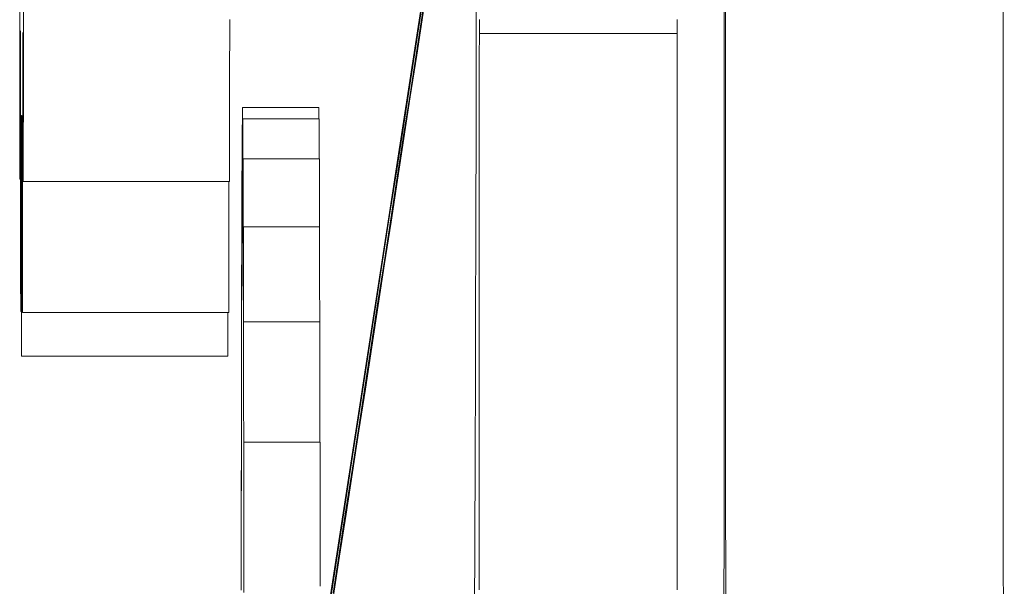
# Model space of a CAD drawing. Units: inches. Extents: x 41 to 460, y 123 to 358.
# Drawn here: x 191 to 191, y 143 to 144 of the extents above; entities that cross this region are included whole.
import ezdxf

# ---------------------------------------------------------------- set-up
doc = ezdxf.new("R2010")
doc.units = ezdxf.units.IN
doc.header["$MEASUREMENT"] = 0
doc.layers.add('Unnamed [1]', color=7, linetype='Continuous', lineweight=0)

msp = doc.modelspace()

# ---------------------------------------------------------------- linework, layer by layer
at = {"layer": 'Unnamed [1]', "color": 1, "linetype": 'Continuous', "lineweight": 0}
for points in [[(191.1414141, 142.7252379), (191.1413511, 142.7910733), (191.1412896, 142.8582577), (191.1412297, 142.9267615), (191.1411715, 142.9965549), (191.1411151, 143.067608), (191.1410604, 143.1398911), (191.1410076, 143.2133699), (191.1409567, 143.287992), (191.1409078, 143.3637007), (191.1408609, 143.440439), (191.140816, 143.5181501), (191.1407732, 143.5967772), (191.1407325, 143.6762635), (191.140694, 143.7565522), (191.1406577, 143.8375863), (191.1406237, 143.9193091), (191.1405919, 144.0016637)], [(191.1400317, 143.9734913), (191.1400421, 143.9414659), (191.1400522, 143.9106309), (191.1400621, 143.8810442), (191.1400717, 143.8527635), (191.1400811, 143.8258464), (191.1400901, 143.8003506), (191.1400987, 143.7763339), (191.140107, 143.7538539), (191.140115, 143.7329684), (191.1401226, 143.713735), (191.1401297, 143.6962114), (191.1401367, 143.6798772), (191.1401442, 143.6629477), (191.1401528, 143.6445846)], [(191.012297, 143.9712541), (191.0122368, 143.9315464), (191.0121764, 143.8932437), (191.0121157, 143.8563415), (191.0120548, 143.8207945), (191.0119936, 143.7865472), (191.011932, 143.7535439), (191.0118701, 143.7217291), (191.0118078, 143.6910471), (191.011745, 143.6614423), (191.0116818, 143.6328592), (191.0116177, 143.6051007), (191.0115522, 143.5780369), (191.0114855, 143.5517124), (191.0114174, 143.5261721), (191.011348, 143.5014609), (191.0112774, 143.4776235), (191.0112054, 143.4547047), (191.0111322, 143.4327495), (191.0110576, 143.4118019), (191.0109819, 143.3919043), (191.0109049, 143.3730981)], [(191.2851507, 142.7173092), (191.2850888, 142.7816312), (191.2850283, 142.8472532), (191.2849694, 142.9141474), (191.284912, 142.9822861), (191.2848564, 143.0516416), (191.2848024, 143.1221862), (191.2847502, 143.1938881), (191.2846998, 143.2666986), (191.2846513, 143.3405649), (191.2846047, 143.415434), (191.2845601, 143.4912533), (191.2845174, 143.5679698), (191.2844768, 143.6455308), (191.2844382, 143.7238834), (191.2844017, 143.8029747), (191.2843674, 143.882752), (191.2843353, 143.9631625)], [(191.1400338, 143.3936684), (191.1400412, 143.3969093), (191.1400485, 143.4004139), (191.1400558, 143.4041756), (191.1400629, 143.4081876), (191.14007, 143.4124434), (191.1400769, 143.416936), (191.1400837, 143.4216589), (191.1400904, 143.4266054), (191.1400969, 143.4317687), (191.1401032, 143.4371422), (191.1401093, 143.442719), (191.1401152, 143.4484926), (191.1401208, 143.4544563), (191.1401262, 143.4606032), (191.1401313, 143.4669268), (191.1401362, 143.4734202), (191.1401408, 143.4800769), (191.140145, 143.4868901), (191.1401489, 143.4938531), (191.1401525, 143.5009591), (191.1401557, 143.5081777), (191.1401586, 143.5154738), (191.140161, 143.5228337), (191.1401631, 143.5302439), (191.1401649, 143.5376908), (191.1401663, 143.545161), (191.1401673, 143.5526407), (191.1401681, 143.5601166), (191.1401684, 143.5675749), (191.1401685, 143.5750023), (191.1401683, 143.5823849), (191.1401677, 143.5897095), (191.1401668, 143.5969623), (191.1401657, 143.6041298), (191.1401642, 143.6111985), (191.1401625, 143.6181547), (191.1401604, 143.6249851), (191.1401581, 143.6316758), (191.1401556, 143.6382135), (191.1401528, 143.6445846)], [(191.1399729, 143.3685586), (191.1400029, 143.380814), (191.1400338, 143.3936684)]]:
    msp.add_lwpolyline(points, dxfattribs=at)
for points in [[(191.0097588, 143.8502213, 0), (191.0064785, 143.8289665, 0), (191.0031981, 143.8077116, 0), (190.9999178, 143.7864568, 0), (190.9966374, 143.7652019, 0), (190.9933571, 143.7439471, 0), (190.9900768, 143.7226922, 0), (190.9867964, 143.7014374, 0), (190.9835161, 143.6801825, 0), (190.9802358, 143.6589277, 0), (190.9769554, 143.6376728, 0), (190.9736751, 143.616418, 0), (190.9703947, 143.5951631, 0), (190.9671144, 143.5739083, 0), (190.9638341, 143.5526534, 0), (190.9605537, 143.5313986, 0), (190.9572734, 143.5101437, 0), (190.953993, 143.4888889, 0), (190.9507127, 143.467634, 0), (190.9474324, 143.4463792, 0), (190.944152, 143.4251243, 0), (190.9408717, 143.4038695, 0), (190.9375914, 143.3826146, 0), (190.934311, 143.3613598, 0)], [(190.934324, 143.3588245, 0), (190.9376165, 143.3801678, 0), (190.940909, 143.4015112, 0), (190.9442015, 143.4228545, 0), (190.947494, 143.4441979, 0), (190.9507865, 143.4655412, 0), (190.954079, 143.4868845, 0), (190.9573715, 143.5082279, 0), (190.960664, 143.5295712, 0), (190.9639566, 143.5509146, 0), (190.9672491, 143.5722579, 0), (190.9705416, 143.5936012, 0), (190.9738341, 143.6149446, 0), (190.9771266, 143.6362879, 0), (190.9804191, 143.6576313, 0), (190.9837116, 143.6789746, 0), (190.9870041, 143.7003179, 0), (190.9902967, 143.7216613, 0), (190.9935892, 143.7430046, 0), (190.9968817, 143.764348, 0), (191.0001742, 143.7856913, 0), (191.0034667, 143.8070346, 0), (191.0067592, 143.828378, 0), (191.0100517, 143.8497213, 0)], [(190.9376629, 143.3746421, 0), (190.9409778, 143.3961636, 0), (190.9442927, 143.4176852, 0), (190.9476076, 143.4392068, 0), (190.9509225, 143.4607283, 0), (190.9542374, 143.4822499, 0), (190.9575523, 143.5037715, 0), (190.9608672, 143.525293, 0), (190.9641821, 143.5468146, 0), (190.967497, 143.5683362, 0), (190.9708119, 143.5898578, 0), (190.9741268, 143.6113793, 0), (190.9774417, 143.6329009, 0), (190.9807566, 143.6544225, 0), (190.9840715, 143.675944, 0), (190.9873864, 143.6974656, 0), (190.9907013, 143.7189872, 0), (190.9940162, 143.7405088, 0), (190.9973311, 143.7620303, 0), (191.000646, 143.7835519, 0), (191.0039609, 143.8050735, 0), (191.0072758, 143.826595, 0), (191.0105907, 143.8481166, 0)], [(190.9376866, 143.3721877, 0), (190.9410131, 143.3937941, 0), (190.9443396, 143.4154004, 0), (190.947666, 143.4370068, 0), (190.9509925, 143.4586132, 0), (190.954319, 143.4802195, 0), (190.9576455, 143.5018259, 0), (190.960972, 143.5234323, 0), (190.9642984, 143.5450387, 0), (190.9676249, 143.566645, 0), (190.9709514, 143.5882514, 0), (190.9742779, 143.6098578, 0), (190.9776044, 143.6314642, 0), (190.9809309, 143.6530705, 0), (190.9842573, 143.6746769, 0), (190.9875838, 143.6962833, 0), (190.9909103, 143.7178896, 0), (190.9942368, 143.739496, 0), (190.9975633, 143.7611024, 0), (191.0008898, 143.7827088, 0), (191.0042162, 143.8043151, 0), (191.0075427, 143.8259215, 0), (191.0108692, 143.8475279, 0)], [(190.7753479, 143.6771014, 0), (190.7753535, 143.6703091, 0), (190.7753592, 143.6635168, 0), (190.7753648, 143.6567246, 0), (190.7753704, 143.6499323, 0), (190.775376, 143.64314, 0), (190.7753816, 143.6363477, 0), (190.7753873, 143.6295554, 0), (190.7753929, 143.6227631, 0), (190.7753985, 143.6159708, 0), (190.7754041, 143.6091785, 0), (190.7754097, 143.6023862, 0), (190.7754153, 143.5955939, 0), (190.775421, 143.5888016, 0)], [(190.7771953, 143.5876197, 0), (190.7772032, 143.594403, 0), (190.777211, 143.6011864, 0), (190.7772189, 143.6079697, 0), (190.7772267, 143.614753, 0), (190.7772346, 143.6215363, 0), (190.7772424, 143.6283197, 0), (190.7772502, 143.635103, 0), (190.7772581, 143.6418863, 0), (190.7772659, 143.6486696, 0), (190.7772738, 143.655453, 0), (190.7772816, 143.6622363, 0), (190.7772895, 143.6690196, 0), (190.7772973, 143.6758029, 0)], [(190.8840867, 143.6715425, 0), (190.8840813, 143.6668801, 0), (190.8840759, 143.6622177, 0), (190.8840705, 143.6575554, 0), (190.8840651, 143.652893, 0), (190.8840597, 143.6482306, 0), (190.8840543, 143.6435683, 0), (190.884049, 143.6389059, 0), (190.8840436, 143.6342435, 0), (190.8840382, 143.6295811, 0), (190.8840328, 143.6249188, 0), (190.8840274, 143.6202564, 0), (190.884022, 143.615594, 0), (190.8840166, 143.6109317, 0), (190.8840112, 143.6062693, 0), (190.8840058, 143.6016069, 0), (190.8840004, 143.5969446, 0), (190.883995, 143.5922822, 0), (190.8839897, 143.5876198, 0)], [(191.0133658, 143.6714495, 0), (191.0133511, 143.6678161, 0), (191.0133365, 143.6641827, 0)], [(191.1157893, 143.6641828, 0), (191.115804, 143.6678162, 0), (191.1158186, 143.6714496, 0)], [(190.775421, 143.5888016, 0), (190.7754325, 143.5920017, 0), (190.7754441, 143.5952018, 0), (190.7754557, 143.5984019, 0), (190.7754673, 143.601602, 0), (190.7754788, 143.6048021, 0), (190.7754904, 143.6080023, 0), (190.775502, 143.6112024, 0), (190.7755136, 143.6144025, 0), (190.7755252, 143.6176026, 0), (190.7755367, 143.6208027, 0), (190.7755483, 143.6240028, 0), (190.7755599, 143.6272029, 0), (190.7755715, 143.630403, 0), (190.775583, 143.6336031, 0), (190.7755946, 143.6368032, 0), (190.7756062, 143.6400033, 0), (190.7756178, 143.6432034, 0), (190.7756294, 143.6464035, 0), (190.7756409, 143.6496036, 0), (190.7756525, 143.6528037, 0), (190.7756641, 143.6560038, 0), (190.7756757, 143.6592039, 0), (190.7756872, 143.662404, 0), (190.7756988, 143.6656041, 0)], [(190.7756988, 143.6656041, 0), (190.7757056, 143.6595535, 0), (190.7757123, 143.6535029, 0), (190.7757191, 143.6474523, 0), (190.7757259, 143.6414017, 0), (190.7757326, 143.6353512, 0), (190.7757394, 143.6293006, 0), (190.7757462, 143.62325, 0), (190.7757529, 143.6171994, 0), (190.7757597, 143.6111488, 0), (190.7757664, 143.6050983, 0), (190.7757732, 143.5990477, 0), (190.77578, 143.5929971, 0), (190.7757867, 143.5869465, 0), (190.7757935, 143.5808959, 0), (190.7758002, 143.5748453, 0), (190.775807, 143.5687948, 0), (190.7758138, 143.5627442, 0), (190.7758205, 143.5566936, 0), (190.7758273, 143.550643, 0), (190.7758341, 143.5445924, 0), (190.7758408, 143.5385419, 0), (190.7758476, 143.5324913, 0), (190.7758543, 143.5264407, 0), (190.7758611, 143.5203901, 0)], [(190.7767552, 143.5197945, 0), (190.7767642, 143.5258346, 0), (190.7767732, 143.5318747, 0), (190.7767822, 143.5379148, 0), (190.7767912, 143.5439549, 0), (190.7768002, 143.549995, 0), (190.7768092, 143.5560351, 0), (190.7768181, 143.5620752, 0), (190.7768271, 143.5681153, 0), (190.7768361, 143.5741553, 0), (190.7768451, 143.5801954, 0), (190.7768541, 143.5862355, 0), (190.7768631, 143.5922756, 0), (190.7768721, 143.5983157, 0), (190.776881, 143.6043558, 0), (190.77689, 143.6103959, 0), (190.776899, 143.616436, 0), (190.776908, 143.6224761, 0), (190.776917, 143.6285162, 0), (190.776926, 143.6345563, 0), (190.7769349, 143.6405964, 0), (190.7769439, 143.6466365, 0), (190.7769529, 143.6526766, 0), (190.7769619, 143.6587166, 0), (190.7769709, 143.6647567, 0)], [(190.7769709, 143.6647567, 0), (190.7769802, 143.6615427, 0), (190.7769896, 143.6583287, 0), (190.7769989, 143.6551146, 0), (190.7770083, 143.6519006, 0), (190.7770177, 143.6486865, 0), (190.777027, 143.6454725, 0), (190.7770364, 143.6422584, 0), (190.7770457, 143.6390444, 0), (190.7770551, 143.6358304, 0), (190.7770644, 143.6326163, 0), (190.7770738, 143.6294023, 0), (190.7770831, 143.6261882, 0), (190.7770925, 143.6229742, 0), (190.7771018, 143.6197601, 0), (190.7771112, 143.6165461, 0), (190.7771205, 143.6133321, 0), (190.7771299, 143.610118, 0), (190.7771392, 143.606904, 0), (190.7771486, 143.6036899, 0), (190.7771579, 143.6004759, 0), (190.7771673, 143.5972618, 0), (190.7771766, 143.5940478, 0), (190.777186, 143.5908338, 0), (190.7771953, 143.5876197, 0)], [(191.0133365, 143.6641827, 0), (191.013333, 143.6521839, 0), (191.0133295, 143.6401852, 0), (191.0133261, 143.6281865, 0), (191.0133226, 143.6161877, 0), (191.0133192, 143.604189, 0), (191.0133157, 143.5921903, 0), (191.0133123, 143.5801915, 0), (191.0133088, 143.5681928, 0), (191.0133054, 143.5561941, 0), (191.0133019, 143.5441953, 0), (191.0132984, 143.5321966, 0), (191.013295, 143.5201979, 0), (191.0132915, 143.5081991, 0), (191.0132881, 143.4962004, 0), (191.0132846, 143.4842017, 0), (191.0132812, 143.472203, 0), (191.0132777, 143.4602042, 0), (191.0132743, 143.4482055, 0), (191.0132708, 143.4362068, 0), (191.0132673, 143.424208, 0), (191.0132639, 143.4122093, 0), (191.0132604, 143.4002106, 0), (191.013257, 143.3882118, 0), (191.0132535, 143.3762131, 0)], [(191.1157893, 143.6641828, 0), (191.1115205, 143.6641828, 0), (191.1072516, 143.6641828, 0), (191.1029827, 143.6641828, 0), (191.0987139, 143.6641828, 0), (191.094445, 143.6641828, 0), (191.0901761, 143.6641828, 0), (191.0859072, 143.6641827, 0), (191.0816384, 143.6641827, 0), (191.0773695, 143.6641827, 0), (191.0731006, 143.6641827, 0), (191.0688318, 143.6641827, 0), (191.0645629, 143.6641827, 0), (191.060294, 143.6641827, 0), (191.0560252, 143.6641827, 0), (191.0517563, 143.6641827, 0), (191.0474874, 143.6641827, 0), (191.0432185, 143.6641827, 0), (191.0389497, 143.6641827, 0), (191.0346808, 143.6641827, 0), (191.0304119, 143.6641827, 0), (191.0261431, 143.6641827, 0), (191.0218742, 143.6641827, 0), (191.0176053, 143.6641827, 0), (191.0133365, 143.6641827, 0)], [(191.1157064, 143.3762132, 0), (191.1157099, 143.3882119, 0), (191.1157133, 143.4002107, 0), (191.1157168, 143.4122094, 0), (191.1157202, 143.4242081, 0), (191.1157237, 143.4362069, 0), (191.1157271, 143.4482056, 0), (191.1157306, 143.4602043, 0), (191.115734, 143.4722031, 0), (191.1157375, 143.4842018, 0), (191.115741, 143.4962005, 0), (191.1157444, 143.5081993, 0), (191.1157479, 143.520198, 0), (191.1157513, 143.5321967, 0), (191.1157548, 143.5441955, 0), (191.1157582, 143.5561942, 0), (191.1157617, 143.5681929, 0), (191.1157651, 143.5801917, 0), (191.1157686, 143.5921904, 0), (191.1157721, 143.6041891, 0), (191.1157755, 143.6161878, 0), (191.115779, 143.6281866, 0), (191.1157824, 143.6401853, 0), (191.1157859, 143.652184, 0), (191.1157893, 143.6641828, 0)], [(190.7758611, 143.5203901, 0), (190.775872, 143.5246251, 0), (190.7758828, 143.5288601, 0), (190.7758937, 143.533095, 0), (190.7759046, 143.53733, 0), (190.7759154, 143.541565, 0), (190.7759263, 143.5458, 0), (190.7759371, 143.5500349, 0), (190.775948, 143.5542699, 0), (190.7759589, 143.5585049, 0), (190.7759697, 143.5627399, 0), (190.7759806, 143.5669748, 0), (190.7759914, 143.5712098, 0), (190.7760023, 143.5754448, 0), (190.7760132, 143.5796798, 0), (190.776024, 143.5839147, 0), (190.7760349, 143.5881497, 0), (190.7760458, 143.5923847, 0), (190.7760566, 143.5966197, 0), (190.7760675, 143.6008546, 0), (190.7760783, 143.6050896, 0), (190.7760892, 143.6093246, 0), (190.7761001, 143.6135596, 0), (190.7761109, 143.6177945, 0), (190.7761218, 143.6220295, 0)], [(190.7761218, 143.6220295, 0), (190.7761296, 143.6168304, 0), (190.7761373, 143.6116313, 0), (190.7761451, 143.6064322, 0), (190.7761528, 143.6012331, 0), (190.7761606, 143.596034, 0), (190.7761684, 143.5908349, 0), (190.7761761, 143.5856358, 0), (190.7761839, 143.5804367, 0), (190.7761917, 143.5752376, 0), (190.7761994, 143.5700386, 0), (190.7762072, 143.5648395, 0), (190.776215, 143.5596404, 0), (190.7762227, 143.5544413, 0), (190.7762305, 143.5492422, 0), (190.7762383, 143.5440431, 0), (190.776246, 143.538844, 0), (190.7762538, 143.5336449, 0), (190.7762616, 143.5284458, 0), (190.7762693, 143.5232467, 0), (190.7762771, 143.5180476, 0), (190.7762849, 143.5128485, 0), (190.7762926, 143.5076494, 0), (190.7763004, 143.5024503, 0), (190.7763082, 143.4972512, 0)], [(190.7763082, 143.4972512, 0), (190.7763181, 143.5024385, 0), (190.7763281, 143.5076257, 0), (190.7763381, 143.512813, 0), (190.7763481, 143.5180003, 0), (190.7763581, 143.5231876, 0), (190.7763681, 143.5283748, 0), (190.7763781, 143.5335621, 0), (190.7763881, 143.5387494, 0), (190.7763981, 143.5439366, 0), (190.7764081, 143.5491239, 0), (190.776418, 143.5543112, 0), (190.776428, 143.5594984, 0), (190.776438, 143.5646857, 0), (190.776448, 143.569873, 0), (190.776458, 143.5750602, 0), (190.776468, 143.5802475, 0), (190.776478, 143.5854348, 0), (190.776488, 143.590622, 0), (190.776498, 143.5958093, 0), (190.776508, 143.6009966, 0), (190.776518, 143.6061839, 0), (190.7765279, 143.6113711, 0), (190.7765379, 143.6165584, 0), (190.7765479, 143.6217457, 0)], [(190.7765479, 143.6217457, 0), (190.7765566, 143.6174977, 0), (190.7765652, 143.6132497, 0), (190.7765738, 143.6090018, 0), (190.7765825, 143.6047538, 0), (190.7765911, 143.6005058, 0), (190.7765998, 143.5962579, 0), (190.7766084, 143.5920099, 0), (190.776617, 143.5877619, 0), (190.7766257, 143.583514, 0), (190.7766343, 143.579266, 0), (190.7766429, 143.575018, 0), (190.7766516, 143.5707701, 0), (190.7766602, 143.5665221, 0), (190.7766689, 143.5622742, 0), (190.7766775, 143.5580262, 0), (190.7766861, 143.5537782, 0), (190.7766948, 143.5495303, 0), (190.7767034, 143.5452823, 0), (190.7767121, 143.5410343, 0), (190.7767207, 143.5367864, 0), (190.7767293, 143.5325384, 0), (190.776738, 143.5282904, 0), (190.7767466, 143.5240425, 0), (190.7767552, 143.5197945, 0)], [(190.8906565, 143.5713908, 0), (190.890659, 143.5736655, 0), (190.8906615, 143.5759402, 0), (190.890664, 143.5782149, 0), (190.8906665, 143.5804896, 0), (190.8906689, 143.5827643, 0), (190.8906714, 143.585039, 0), (190.8906739, 143.5873137, 0), (190.8906764, 143.5895884, 0), (190.8906789, 143.5918631, 0), (190.8906813, 143.5941378, 0), (190.8906838, 143.5964125, 0), (190.8906863, 143.5986872, 0), (190.8906888, 143.6009619, 0), (190.8906912, 143.6032366, 0), (190.8906937, 143.6055113, 0), (190.8906962, 143.607786, 0), (190.8906987, 143.6100607, 0), (190.8907012, 143.6123354, 0), (190.8907036, 143.6146101, 0), (190.8907061, 143.6168848, 0), (190.8907086, 143.6191595, 0), (190.8907111, 143.6214342, 0), (190.8907136, 143.6237089, 0), (190.890716, 143.6259836, 0)], [(190.890716, 143.6259836, 0), (190.8923613, 143.6259836, 0), (190.8940065, 143.6259836, 0), (190.8956518, 143.6259836, 0), (190.897297, 143.6259836, 0), (190.8989423, 143.6259836, 0), (190.9005875, 143.6259836, 0), (190.9022328, 143.6259836, 0), (190.903878, 143.6259836, 0), (190.9055233, 143.6259836, 0), (190.9071685, 143.6259836, 0), (190.9088138, 143.6259836, 0), (190.910459, 143.6259836, 0), (190.9121043, 143.6259836, 0), (190.9137495, 143.6259836, 0), (190.9153948, 143.6259836, 0), (190.91704, 143.6259836, 0), (190.9186853, 143.6259836, 0), (190.9203305, 143.6259836, 0), (190.9219758, 143.6259836, 0), (190.923621, 143.6259836, 0), (190.9252662, 143.6259836, 0), (190.9269115, 143.6259836, 0), (190.9285567, 143.6259836, 0), (190.930202, 143.6259836, 0)], [(190.890716, 143.6259836, 0), (190.8907194, 143.6237691, 0), (190.8907228, 143.6215546, 0), (190.8907262, 143.6193402, 0), (190.8907296, 143.6171257, 0), (190.8907329, 143.6149112, 0), (190.8907363, 143.6126967, 0), (190.8907397, 143.6104822, 0), (190.8907431, 143.6082678, 0), (190.8907465, 143.6060533, 0), (190.8907498, 143.6038388, 0), (190.8907532, 143.6016243, 0), (190.8907566, 143.5994099, 0), (190.89076, 143.5971954, 0), (190.8907634, 143.5949809, 0), (190.8907667, 143.5927664, 0), (190.8907701, 143.5905519, 0), (190.8907735, 143.5883375, 0), (190.8907769, 143.586123, 0), (190.8907803, 143.5839085, 0), (190.8907836, 143.581694, 0), (190.890787, 143.5794796, 0), (190.8907904, 143.5772651, 0), (190.8907938, 143.5750506, 0), (190.8907972, 143.5728361, 0)], [(190.930211, 143.6200941, 0), (190.9302106, 143.6203395, 0), (190.9302102, 143.6205849, 0), (190.9302099, 143.6208303, 0), (190.9302095, 143.6210757, 0), (190.9302091, 143.6213211, 0), (190.9302087, 143.6215665, 0), (190.9302084, 143.6218119, 0), (190.930208, 143.6220573, 0), (190.9302076, 143.6223027, 0), (190.9302072, 143.6225481, 0), (190.9302069, 143.6227935, 0), (190.9302065, 143.6230389, 0), (190.9302061, 143.6232843, 0), (190.9302057, 143.6235297, 0), (190.9302054, 143.6237751, 0), (190.930205, 143.6240205, 0), (190.9302046, 143.6242658, 0), (190.9302042, 143.6245112, 0), (190.9302039, 143.6247566, 0), (190.9302035, 143.625002, 0), (190.9302031, 143.6252474, 0), (190.9302027, 143.6254928, 0), (190.9302024, 143.6257382, 0), (190.930202, 143.6259836, 0)], [(190.8905173, 143.5557702, 0), (190.8905195, 143.5583202, 0), (190.8905216, 143.5608701, 0), (190.8905238, 143.5634201, 0), (190.8905259, 143.5659701, 0), (190.890528, 143.5685201, 0), (190.8905302, 143.57107, 0), (190.8905323, 143.57362, 0), (190.8905345, 143.57617, 0), (190.8905366, 143.57872, 0), (190.8905387, 143.5812699, 0), (190.8905409, 143.5838199, 0), (190.890543, 143.5863699, 0), (190.8905452, 143.5889199, 0), (190.8905473, 143.5914698, 0), (190.8905494, 143.5940198, 0), (190.8905516, 143.5965698, 0), (190.8905537, 143.5991197, 0), (190.8905559, 143.6016697, 0), (190.890558, 143.6042197, 0), (190.8905602, 143.6067697, 0), (190.8905623, 143.6093196, 0), (190.8905644, 143.6118696, 0), (190.8905666, 143.6144196, 0), (190.8905687, 143.6169696, 0)], [(190.8905687, 143.6169696, 0), (190.8905724, 143.6150705, 0), (190.890576, 143.6131713, 0), (190.8905797, 143.6112722, 0), (190.8905834, 143.6093731, 0), (190.890587, 143.607474, 0), (190.8905907, 143.6055749, 0), (190.8905943, 143.6036758, 0), (190.890598, 143.6017767, 0), (190.8906017, 143.5998775, 0), (190.8906053, 143.5979784, 0), (190.890609, 143.5960793, 0), (190.8906126, 143.5941802, 0), (190.8906163, 143.5922811, 0), (190.8906199, 143.590382, 0), (190.8906236, 143.5884829, 0), (190.8906273, 143.5865838, 0), (190.8906309, 143.5846846, 0), (190.8906346, 143.5827855, 0), (190.8906382, 143.5808864, 0), (190.8906419, 143.5789873, 0), (190.8906456, 143.5770882, 0), (190.8906492, 143.5751891, 0), (190.8906529, 143.57329, 0), (190.8906565, 143.5713908, 0)], [(190.8907972, 143.5728361, 0), (190.8907999, 143.5748052, 0), (190.8908027, 143.5767743, 0), (190.8908055, 143.5787433, 0), (190.8908082, 143.5807124, 0), (190.890811, 143.5826815, 0), (190.8908138, 143.5846506, 0), (190.8908166, 143.5866197, 0), (190.8908193, 143.5885887, 0), (190.8908221, 143.5905578, 0), (190.8908249, 143.5925269, 0), (190.8908276, 143.594496, 0), (190.8908304, 143.596465, 0), (190.8908332, 143.5984341, 0), (190.890836, 143.6004032, 0), (190.8908387, 143.6023723, 0), (190.8908415, 143.6043414, 0), (190.8908443, 143.6063104, 0), (190.890847, 143.6082795, 0), (190.8908498, 143.6102486, 0), (190.8908526, 143.6122177, 0), (190.8908553, 143.6141867, 0), (190.8908581, 143.6161558, 0), (190.8908609, 143.6181249, 0), (190.8908637, 143.620094, 0)], [(190.8908637, 143.620094, 0), (190.8925089, 143.620094, 0), (190.8941542, 143.620094, 0), (190.8957994, 143.620094, 0), (190.8974447, 143.620094, 0), (190.8990899, 143.620094, 0), (190.9007352, 143.620094, 0), (190.9023804, 143.620094, 0), (190.9040256, 143.620094, 0), (190.9056709, 143.620094, 0), (190.9073161, 143.620094, 0), (190.9089614, 143.620094, 0), (190.9106066, 143.620094, 0), (190.9122519, 143.620094, 0), (190.9138971, 143.620094, 0), (190.9155424, 143.620094, 0), (190.9171876, 143.620094, 0), (190.9188329, 143.620094, 0), (190.9204781, 143.620094, 0), (190.9221234, 143.620094, 0), (190.9237686, 143.620094, 0), (190.9254139, 143.620094, 0), (190.9270591, 143.620094, 0), (190.9287044, 143.620094, 0), (190.9303496, 143.620094, 0)], [(190.8908637, 143.620094, 0), (190.8908667, 143.6175979, 0), (190.8908698, 143.6151019, 0), (190.8908728, 143.6126058, 0), (190.8908759, 143.6101097, 0), (190.8908789, 143.6076137, 0), (190.890882, 143.6051176, 0), (190.890885, 143.6026216, 0), (190.890888, 143.6001255, 0), (190.8908911, 143.5976295, 0), (190.8908941, 143.5951334, 0), (190.8908972, 143.5926373, 0), (190.8909002, 143.5901413, 0), (190.8909033, 143.5876452, 0), (190.8909063, 143.5851492, 0), (190.8909094, 143.5826531, 0), (190.8909124, 143.580157, 0), (190.8909155, 143.577661, 0), (190.8909185, 143.5751649, 0), (190.8909216, 143.5726689, 0), (190.8909246, 143.5701728, 0), (190.8909277, 143.5676767, 0), (190.8909307, 143.5651807, 0), (190.8909338, 143.5626846, 0), (190.8909368, 143.5601886, 0)], [(190.930375, 143.5993429, 0), (190.9303739, 143.6002075, 0), (190.9303728, 143.6010722, 0), (190.9303718, 143.6019368, 0), (190.9303707, 143.6028014, 0), (190.9303697, 143.6036661, 0), (190.9303686, 143.6045307, 0), (190.9303676, 143.6053953, 0), (190.9303665, 143.6062599, 0), (190.9303655, 143.6071246, 0), (190.9303644, 143.6079892, 0), (190.9303633, 143.6088538, 0), (190.9303623, 143.6097185, 0), (190.9303612, 143.6105831, 0), (190.9303602, 143.6114477, 0), (190.9303591, 143.6123124, 0), (190.9303581, 143.613177, 0), (190.930357, 143.6140416, 0), (190.9303559, 143.6149062, 0), (190.9303549, 143.6157709, 0), (190.9303538, 143.6166355, 0), (190.9303528, 143.6175001, 0), (190.9303517, 143.6183648, 0), (190.9303507, 143.6192294, 0), (190.9303496, 143.620094, 0)], [(190.8909368, 143.5601886, 0), (190.8909398, 143.56182, 0), (190.8909429, 143.5634514, 0), (190.8909459, 143.5650829, 0), (190.8909489, 143.5667143, 0), (190.8909519, 143.5683457, 0), (190.8909549, 143.5699771, 0), (190.890958, 143.5716086, 0), (190.890961, 143.57324, 0), (190.890964, 143.5748714, 0), (190.890967, 143.5765028, 0), (190.89097, 143.5781343, 0), (190.890973, 143.5797657, 0), (190.8909761, 143.5813971, 0), (190.8909791, 143.5830285, 0), (190.8909821, 143.58466, 0), (190.8909851, 143.5862914, 0), (190.8909881, 143.5879228, 0), (190.8909912, 143.5895542, 0), (190.8909942, 143.5911857, 0), (190.8909972, 143.5928171, 0), (190.8910002, 143.5944485, 0), (190.8910032, 143.5960799, 0), (190.8910063, 143.5977114, 0), (190.8910093, 143.5993428, 0)], [(190.8910093, 143.5993428, 0), (190.8926545, 143.5993428, 0), (190.8942998, 143.5993428, 0), (190.895945, 143.5993428, 0), (190.8975903, 143.5993428, 0), (190.8992355, 143.5993428, 0), (190.9008808, 143.5993428, 0), (190.902526, 143.5993428, 0), (190.9041713, 143.5993428, 0), (190.9058165, 143.5993428, 0), (190.9074617, 143.5993428, 0), (190.909107, 143.5993428, 0), (190.9107522, 143.5993428, 0), (190.9123975, 143.5993428, 0), (190.9140427, 143.5993428, 0), (190.915688, 143.5993428, 0), (190.9173332, 143.5993428, 0), (190.9189785, 143.5993428, 0), (190.9206237, 143.5993428, 0), (190.922269, 143.5993428, 0), (190.9239142, 143.5993428, 0), (190.9255595, 143.5993428, 0), (190.9272047, 143.5993428, 0), (190.92885, 143.5993428, 0), (190.9304952, 143.5993428, 0)], [(190.8910093, 143.5993428, 0), (190.8910119, 143.5965989, 0), (190.8910146, 143.5938551, 0), (190.8910173, 143.5911112, 0), (190.89102, 143.5883673, 0), (190.8910227, 143.5856235, 0), (190.8910253, 143.5828796, 0), (190.891028, 143.5801357, 0), (190.8910307, 143.5773919, 0), (190.8910334, 143.574648, 0), (190.891036, 143.5719042, 0), (190.8910387, 143.5691603, 0), (190.8910414, 143.5664164, 0), (190.8910441, 143.5636726, 0), (190.8910467, 143.5609287, 0), (190.8910494, 143.5581848, 0), (190.8910521, 143.555441, 0), (190.8910548, 143.5526971, 0), (190.8910574, 143.5499532, 0), (190.8910601, 143.5472094, 0), (190.8910628, 143.5444655, 0), (190.8910655, 143.5417216, 0), (190.8910682, 143.5389778, 0), (190.8910708, 143.5362339, 0), (190.8910735, 143.5334901, 0)], [(190.9305296, 143.5640963, 0), (190.9305282, 143.5655649, 0), (190.9305267, 143.5670335, 0), (190.9305253, 143.5685021, 0), (190.9305239, 143.5699707, 0), (190.9305224, 143.5714393, 0), (190.930521, 143.5729079, 0), (190.9305196, 143.5743765, 0), (190.9305181, 143.5758451, 0), (190.9305167, 143.5773137, 0), (190.9305153, 143.5787823, 0), (190.9305138, 143.5802509, 0), (190.9305124, 143.5817195, 0), (190.930511, 143.5831882, 0), (190.9305095, 143.5846568, 0), (190.9305081, 143.5861254, 0), (190.9305067, 143.587594, 0), (190.9305052, 143.5890626, 0), (190.9305038, 143.5905312, 0), (190.9305024, 143.5919998, 0), (190.930501, 143.5934684, 0), (190.9304995, 143.594937, 0), (190.9304981, 143.5964056, 0), (190.9304967, 143.5978742, 0), (190.9304952, 143.5993428, 0)], [(190.8903817, 143.5261752, 0), (190.8903835, 143.5289667, 0), (190.8903852, 143.5317582, 0), (190.890387, 143.5345498, 0), (190.8903887, 143.5373413, 0), (190.8903905, 143.5401328, 0), (190.8903923, 143.5429244, 0), (190.890394, 143.5457159, 0), (190.8903958, 143.5485074, 0), (190.8903976, 143.551299, 0), (190.8903993, 143.5540905, 0), (190.8904011, 143.556882, 0), (190.8904028, 143.5596735, 0), (190.8904046, 143.5624651, 0), (190.8904064, 143.5652566, 0), (190.8904081, 143.5680481, 0), (190.8904099, 143.5708397, 0), (190.8904116, 143.5736312, 0), (190.8904134, 143.5764227, 0), (190.8904152, 143.5792143, 0), (190.8904169, 143.5820058, 0), (190.8904187, 143.5847973, 0), (190.8904204, 143.5875889, 0), (190.8904222, 143.5903804, 0), (190.890424, 143.5931719, 0)], [(190.890424, 143.5931719, 0), (190.8904279, 143.5916135, 0), (190.8904318, 143.5900551, 0), (190.8904356, 143.5884967, 0), (190.8904395, 143.5869383, 0), (190.8904434, 143.5853799, 0), (190.8904473, 143.5838215, 0), (190.8904512, 143.5822631, 0), (190.8904551, 143.5807047, 0), (190.890459, 143.5791463, 0), (190.8904629, 143.5775879, 0), (190.8904668, 143.5760295, 0), (190.8904707, 143.574471, 0), (190.8904745, 143.5729126, 0), (190.8904784, 143.5713542, 0), (190.8904823, 143.5697958, 0), (190.8904862, 143.5682374, 0), (190.8904901, 143.566679, 0), (190.890494, 143.5651206, 0), (190.8904979, 143.5635622, 0), (190.8905018, 143.5620038, 0), (190.8905057, 143.5604454, 0), (190.8905096, 143.558887, 0), (190.8905134, 143.5573286, 0), (190.8905173, 143.5557702, 0)], [(190.775421, 143.5888016, 0), (190.7754361, 143.5888016, 0), (190.7754513, 143.5888016, 0), (190.7754664, 143.5888016, 0), (190.7754816, 143.5888016, 0), (190.7754968, 143.5888016, 0), (190.7755119, 143.5888016, 0), (190.7755271, 143.5888016, 0), (190.7755423, 143.5888016, 0), (190.7755574, 143.5888016, 0), (190.7755726, 143.5888016, 0), (190.7755877, 143.5888016, 0), (190.7756029, 143.5888016, 0), (190.7756181, 143.5888016, 0), (190.7756332, 143.5888016, 0), (190.7756484, 143.5888016, 0), (190.7756636, 143.5888016, 0), (190.7756787, 143.5888016, 0), (190.7756939, 143.5888016, 0), (190.775709, 143.5888016, 0), (190.7757242, 143.5888016, 0), (190.7757394, 143.5888016, 0), (190.7757545, 143.5888016, 0), (190.7757697, 143.5888016, 0), (190.7757849, 143.5888016, 0)], [(190.7771953, 143.5876197, 0), (190.7816451, 143.5876197, 0), (190.7860949, 143.5876197, 0), (190.7905446, 143.5876197, 0), (190.7949944, 143.5876197, 0), (190.7994442, 143.5876197, 0), (190.8038939, 143.5876197, 0), (190.8083437, 143.5876197, 0), (190.8127934, 143.5876198, 0), (190.8172432, 143.5876198, 0), (190.821693, 143.5876198, 0), (190.8261427, 143.5876198, 0), (190.8305925, 143.5876198, 0), (190.8350423, 143.5876198, 0), (190.839492, 143.5876198, 0), (190.8439418, 143.5876198, 0), (190.8483916, 143.5876198, 0), (190.8528413, 143.5876198, 0), (190.8572911, 143.5876198, 0), (190.8617408, 143.5876198, 0), (190.8661906, 143.5876198, 0), (190.8706404, 143.5876198, 0), (190.8750901, 143.5876198, 0), (190.8795399, 143.5876198, 0), (190.8839897, 143.5876198, 0)], [(190.8836505, 143.58762, 0), (190.8836462, 143.584794, 0), (190.883642, 143.5819679, 0), (190.8836378, 143.5791418, 0), (190.8836336, 143.5763158, 0), (190.8836294, 143.5734897, 0), (190.8836252, 143.5706637, 0), (190.883621, 143.5678376, 0), (190.8836168, 143.5650116, 0), (190.8836126, 143.5621855, 0), (190.8836084, 143.5593594, 0), (190.8836042, 143.5565334, 0), (190.8836, 143.5537073, 0), (190.8835958, 143.5508813, 0), (190.8835916, 143.5480552, 0), (190.8835874, 143.5452291, 0), (190.8835832, 143.5424031, 0), (190.883579, 143.539577, 0), (190.8835748, 143.536751, 0), (190.8835706, 143.5339249, 0), (190.8835664, 143.5310989, 0), (190.8835622, 143.5282728, 0), (190.883558, 143.5254467, 0), (190.8835538, 143.5226207, 0), (190.8835496, 143.5197946, 0)], [(190.8910735, 143.5334901, 0), (190.8910767, 143.5347653, 0), (190.8910799, 143.5360406, 0), (190.8910831, 143.5373158, 0), (190.8910863, 143.5385911, 0), (190.8910895, 143.5398663, 0), (190.8910927, 143.5411416, 0), (190.8910959, 143.5424168, 0), (190.8910991, 143.5436921, 0), (190.8911023, 143.5449673, 0), (190.8911055, 143.5462426, 0), (190.8911087, 143.5475179, 0), (190.8911119, 143.5487931, 0), (190.8911152, 143.5500684, 0), (190.8911184, 143.5513436, 0), (190.8911216, 143.5526189, 0), (190.8911248, 143.5538941, 0), (190.891128, 143.5551694, 0), (190.8911312, 143.5564446, 0), (190.8911344, 143.5577199, 0), (190.8911376, 143.5589951, 0), (190.8911408, 143.5602704, 0), (190.891144, 143.5615456, 0), (190.8911472, 143.5628209, 0), (190.8911504, 143.5640962, 0)], [(190.8911504, 143.5640962, 0), (190.8927956, 143.5640962, 0), (190.8944409, 143.5640962, 0), (190.8960861, 143.5640962, 0), (190.8977314, 143.5640962, 0), (190.8993766, 143.5640962, 0), (190.9010219, 143.5640962, 0), (190.9026671, 143.5640962, 0), (190.9043124, 143.5640962, 0), (190.9059576, 143.5640962, 0), (190.9076029, 143.5640962, 0), (190.9092481, 143.5640962, 0), (190.9108934, 143.5640962, 0), (190.9125386, 143.5640962, 0), (190.9141839, 143.5640962, 0), (190.9158291, 143.5640962, 0), (190.9174744, 143.5640962, 0), (190.9191196, 143.5640962, 0), (190.9207649, 143.5640962, 0), (190.9224101, 143.5640962, 0), (190.9240554, 143.5640962, 0), (190.9257006, 143.5640962, 0), (190.9273458, 143.5640962, 0), (190.9289911, 143.5640962, 0), (190.9306363, 143.5640962, 0)], [(190.8911504, 143.5640962, 0), (190.8911527, 143.5611467, 0), (190.8911549, 143.5581972, 0), (190.8911572, 143.5552478, 0), (190.8911595, 143.5522983, 0), (190.8911618, 143.5493488, 0), (190.891164, 143.5463994, 0), (190.8911663, 143.5434499, 0), (190.8911686, 143.5405005, 0), (190.8911709, 143.537551, 0), (190.8911731, 143.5346015, 0), (190.8911754, 143.5316521, 0), (190.8911777, 143.5287026, 0), (190.8911799, 143.5257531, 0), (190.8911822, 143.5228037, 0), (190.8911845, 143.5198542, 0), (190.8911868, 143.5169048, 0), (190.891189, 143.5139553, 0), (190.8911913, 143.5110058, 0), (190.8911936, 143.5080564, 0), (190.8911959, 143.5051069, 0), (190.8911981, 143.5021574, 0), (190.8912004, 143.499208, 0), (190.8912027, 143.4962585, 0), (190.891205, 143.4933091, 0)], [(190.9306742, 143.514963, 0), (190.9306726, 143.5170102, 0), (190.9306711, 143.5190574, 0), (190.9306695, 143.5211047, 0), (190.9306679, 143.5231519, 0), (190.9306663, 143.5251991, 0), (190.9306647, 143.5272463, 0), (190.9306632, 143.5292935, 0), (190.9306616, 143.5313407, 0), (190.93066, 143.533388, 0), (190.9306584, 143.5354352, 0), (190.9306569, 143.5374824, 0), (190.9306553, 143.5395296, 0), (190.9306537, 143.5415768, 0), (190.9306521, 143.543624, 0), (190.9306505, 143.5456713, 0), (190.930649, 143.5477185, 0), (190.9306474, 143.5497657, 0), (190.9306458, 143.5518129, 0), (190.9306442, 143.5538601, 0), (190.9306427, 143.5559073, 0), (190.9306411, 143.5579545, 0), (190.9306395, 143.5600018, 0), (190.9306379, 143.562049, 0), (190.9306363, 143.5640962, 0)], [(190.8902517, 143.4832525, 0), (190.890253, 143.4862417, 0), (190.8902544, 143.4892309, 0), (190.8902557, 143.4922202, 0), (190.8902571, 143.4952094, 0), (190.8902584, 143.4981986, 0), (190.8902598, 143.5011879, 0), (190.8902611, 143.5041771, 0), (190.8902625, 143.5071663, 0), (190.8902638, 143.5101556, 0), (190.8902652, 143.5131448, 0), (190.8902665, 143.516134, 0), (190.8902679, 143.5191233, 0), (190.8902692, 143.5221125, 0), (190.8902706, 143.5251018, 0), (190.8902719, 143.528091, 0), (190.8902733, 143.5310802, 0), (190.8902746, 143.5340695, 0), (190.890276, 143.5370587, 0), (190.8902773, 143.5400479, 0), (190.8902787, 143.5430372, 0), (190.89028, 143.5460264, 0), (190.8902814, 143.5490156, 0), (190.8902827, 143.5520049, 0), (190.8902841, 143.5549941, 0)], [(190.8902841, 143.5549941, 0), (190.8902881, 143.5537933, 0), (190.8902922, 143.5525925, 0), (190.8902963, 143.5513917, 0), (190.8903003, 143.5501909, 0), (190.8903044, 143.5489902, 0), (190.8903085, 143.5477894, 0), (190.8903125, 143.5465886, 0), (190.8903166, 143.5453878, 0), (190.8903207, 143.544187, 0), (190.8903247, 143.5429862, 0), (190.8903288, 143.5417854, 0), (190.8903329, 143.5405846, 0), (190.8903369, 143.5393838, 0), (190.890341, 143.5381831, 0), (190.8903451, 143.5369823, 0), (190.8903492, 143.5357815, 0), (190.8903532, 143.5345807, 0), (190.8903573, 143.5333799, 0), (190.8903614, 143.5321791, 0), (190.8903654, 143.5309783, 0), (190.8903695, 143.5297775, 0), (190.8903736, 143.5285768, 0), (190.8903776, 143.527376, 0), (190.8903817, 143.5261752, 0)], [(190.7758611, 143.5203901, 0), (190.7758783, 143.5203901, 0), (190.7758955, 143.5203901, 0), (190.7759127, 143.5203901, 0), (190.7759299, 143.5203901, 0), (190.7759471, 143.5203901, 0), (190.7759643, 143.5203901, 0), (190.7759815, 143.5203901, 0), (190.7759987, 143.5203901, 0), (190.7760159, 143.5203901, 0), (190.7760331, 143.5203901, 0), (190.7760503, 143.5203901, 0), (190.7760675, 143.5203901, 0), (190.7760847, 143.5203901, 0), (190.7761019, 143.5203901, 0), (190.7761191, 143.5203901, 0), (190.7761363, 143.5203901, 0), (190.7761535, 143.5203901, 0), (190.7761706, 143.5203901, 0), (190.7761878, 143.5203901, 0), (190.776205, 143.5203901, 0), (190.7762222, 143.5203901, 0), (190.7762394, 143.5203901, 0), (190.7762566, 143.5203901, 0), (190.7762738, 143.5203901, 0)], [(190.7767552, 143.5197945, 0), (190.781205, 143.5197945, 0), (190.7856548, 143.5197945, 0), (190.7901045, 143.5197945, 0), (190.7945543, 143.5197945, 0), (190.7990041, 143.5197945, 0), (190.8034538, 143.5197945, 0), (190.8079036, 143.5197945, 0), (190.8123534, 143.5197945, 0), (190.8168031, 143.5197946, 0), (190.8212529, 143.5197946, 0), (190.8257026, 143.5197946, 0), (190.8301524, 143.5197946, 0), (190.8346022, 143.5197946, 0), (190.8390519, 143.5197946, 0), (190.8435017, 143.5197946, 0), (190.8479515, 143.5197946, 0), (190.8524012, 143.5197946, 0), (190.856851, 143.5197946, 0), (190.8613007, 143.5197946, 0), (190.8657505, 143.5197946, 0), (190.8702003, 143.5197946, 0), (190.87465, 143.5197946, 0), (190.8790998, 143.5197946, 0), (190.8835496, 143.5197946, 0)], [(190.8831459, 143.5197948, 0), (190.8831441, 143.5188555, 0), (190.8831423, 143.5179162, 0), (190.8831405, 143.5169769, 0), (190.8831386, 143.5160376, 0), (190.8831368, 143.5150983, 0), (190.883135, 143.514159, 0), (190.8831332, 143.5132197, 0), (190.8831314, 143.5122803, 0), (190.8831296, 143.511341, 0), (190.8831278, 143.5104017, 0), (190.883126, 143.5094624, 0), (190.8831242, 143.5085231, 0), (190.8831224, 143.5075838, 0), (190.8831206, 143.5066445, 0), (190.8831187, 143.5057051, 0), (190.8831169, 143.5047658, 0), (190.8831151, 143.5038265, 0), (190.8831133, 143.5028872, 0), (190.8831115, 143.5019479, 0), (190.8831097, 143.5010086, 0), (190.8831079, 143.5000693, 0), (190.8831061, 143.4991299, 0), (190.8831043, 143.4981906, 0), (190.8831025, 143.4972513, 0)], [(190.891205, 143.4933091, 0), (190.8912083, 143.4942113, 0), (190.8912116, 143.4951135, 0), (190.891215, 143.4960158, 0), (190.8912183, 143.496918, 0), (190.8912216, 143.4978203, 0), (190.891225, 143.4987225, 0), (190.8912283, 143.4996248, 0), (190.8912316, 143.500527, 0), (190.891235, 143.5014293, 0), (190.8912383, 143.5023315, 0), (190.8912416, 143.5032337, 0), (190.891245, 143.504136, 0), (190.8912483, 143.5050382, 0), (190.8912516, 143.5059405, 0), (190.891255, 143.5068427, 0), (190.8912583, 143.507745, 0), (190.8912616, 143.5086472, 0), (190.891265, 143.5095495, 0), (190.8912683, 143.5104517, 0), (190.8912716, 143.5113539, 0), (190.891275, 143.5122562, 0), (190.8912783, 143.5131584, 0), (190.8912816, 143.5140607, 0), (190.891285, 143.5149629, 0)], [(190.891285, 143.5149629, 0), (190.8929302, 143.5149629, 0), (190.8945755, 143.5149629, 0), (190.8962207, 143.5149629, 0), (190.897866, 143.5149629, 0), (190.8995112, 143.5149629, 0), (190.9011565, 143.5149629, 0), (190.9028017, 143.5149629, 0), (190.9044469, 143.5149629, 0), (190.9060922, 143.5149629, 0), (190.9077374, 143.5149629, 0), (190.9093827, 143.5149629, 0), (190.9110279, 143.5149629, 0), (190.9126732, 143.5149629, 0), (190.9143184, 143.5149629, 0), (190.9159637, 143.5149629, 0), (190.9176089, 143.5149629, 0), (190.9192542, 143.5149629, 0), (190.9208994, 143.5149629, 0), (190.9225447, 143.514963, 0), (190.9241899, 143.514963, 0), (190.9258352, 143.514963, 0), (190.9274804, 143.514963, 0), (190.9291257, 143.514963, 0), (190.9307709, 143.514963, 0)], [(190.891285, 143.5149629, 0), (190.8912868, 143.5118467, 0), (190.8912886, 143.5087305, 0), (190.8912905, 143.5056142, 0), (190.8912923, 143.502498, 0), (190.8912942, 143.4993818, 0), (190.891296, 143.4962655, 0), (190.8912978, 143.4931493, 0), (190.8912997, 143.4900331, 0), (190.8913015, 143.4869169, 0), (190.8913034, 143.4838006, 0), (190.8913052, 143.4806844, 0), (190.891307, 143.4775682, 0), (190.8913089, 143.4744519, 0), (190.8913107, 143.4713357, 0), (190.8913125, 143.4682195, 0), (190.8913144, 143.4651033, 0), (190.8913162, 143.461987, 0), (190.8913181, 143.4588708, 0), (190.8913199, 143.4557546, 0), (190.8913217, 143.4526383, 0), (190.8913236, 143.4495221, 0), (190.8913254, 143.4464059, 0), (190.8913273, 143.4432897, 0), (190.8913291, 143.4401734, 0)], [(190.9308077, 143.4526331, 0), (190.9308062, 143.4552301, 0), (190.9308046, 143.4578272, 0), (190.9308031, 143.4604243, 0), (190.9308016, 143.4630214, 0), (190.9308, 143.4656185, 0), (190.9307985, 143.4682155, 0), (190.930797, 143.4708126, 0), (190.9307954, 143.4734097, 0), (190.9307939, 143.4760068, 0), (190.9307924, 143.4786039, 0), (190.9307908, 143.4812009, 0), (190.9307893, 143.483798, 0), (190.9307878, 143.4863951, 0), (190.9307862, 143.4889922, 0), (190.9307847, 143.4915892, 0), (190.9307832, 143.4941863, 0), (190.9307816, 143.4967834, 0), (190.9307801, 143.4993805, 0), (190.9307786, 143.5019776, 0), (190.930777, 143.5045746, 0), (190.9307755, 143.5071717, 0), (190.930774, 143.5097688, 0), (190.9307724, 143.5123659, 0), (190.9307709, 143.514963, 0)], [(190.8901294, 143.4274865, 0), (190.8901303, 143.4306313, 0), (190.8901312, 143.4337761, 0), (190.8901321, 143.4369209, 0), (190.8901331, 143.4400657, 0), (190.890134, 143.4432104, 0), (190.8901349, 143.4463552, 0), (190.8901358, 143.4495, 0), (190.8901367, 143.4526448, 0), (190.8901376, 143.4557895, 0), (190.8901385, 143.4589343, 0), (190.8901394, 143.4620791, 0), (190.8901403, 143.4652239, 0), (190.8901412, 143.4683686, 0), (190.8901421, 143.4715134, 0), (190.890143, 143.4746582, 0), (190.8901439, 143.477803, 0), (190.8901448, 143.4809477, 0), (190.8901457, 143.4840925, 0), (190.8901466, 143.4872373, 0), (190.8901475, 143.4903821, 0), (190.8901484, 143.4935268, 0), (190.8901493, 143.4966716, 0), (190.8901502, 143.4998164, 0), (190.8901511, 143.5029612, 0)], [(190.8901511, 143.5029612, 0), (190.8901553, 143.50214, 0), (190.8901595, 143.5013188, 0), (190.8901637, 143.5004976, 0), (190.8901679, 143.4996764, 0), (190.8901721, 143.4988552, 0), (190.8901763, 143.498034, 0), (190.8901805, 143.4972128, 0), (190.8901847, 143.4963916, 0), (190.8901888, 143.4955704, 0), (190.890193, 143.4947492, 0), (190.8901972, 143.493928, 0), (190.8902014, 143.4931068, 0), (190.8902056, 143.4922856, 0), (190.8902098, 143.4914644, 0), (190.890214, 143.4906432, 0), (190.8902182, 143.489822, 0), (190.8902223, 143.4890008, 0), (190.8902265, 143.4881796, 0), (190.8902307, 143.4873584, 0), (190.8902349, 143.4865372, 0), (190.8902391, 143.4857161, 0), (190.8902433, 143.4848949, 0), (190.8902475, 143.4840737, 0), (190.8902517, 143.4832525, 0)], [(190.7763082, 143.4972512, 0), (190.7807579, 143.4972512, 0), (190.7852077, 143.4972512, 0), (190.7896574, 143.4972512, 0), (190.7941072, 143.4972512, 0), (190.798557, 143.4972512, 0), (190.8030067, 143.4972512, 0), (190.8074565, 143.4972512, 0), (190.8119063, 143.4972512, 0), (190.816356, 143.4972513, 0), (190.8208058, 143.4972513, 0), (190.8252555, 143.4972513, 0), (190.8297053, 143.4972513, 0), (190.8341551, 143.4972513, 0), (190.8386048, 143.4972513, 0), (190.8430546, 143.4972513, 0), (190.8475044, 143.4972513, 0), (190.8519541, 143.4972513, 0), (190.8564039, 143.4972513, 0), (190.8608536, 143.4972513, 0), (190.8653034, 143.4972513, 0), (190.8697532, 143.4972513, 0), (190.8742029, 143.4972513, 0), (190.8786527, 143.4972513, 0), (190.8831025, 143.4972513, 0)], [(190.8913291, 143.4401734, 0), (190.8913325, 143.4406926, 0), (190.8913359, 143.4412117, 0), (190.8913393, 143.4417309, 0), (190.8913427, 143.44225, 0), (190.8913461, 143.4427692, 0), (190.8913495, 143.4432883, 0), (190.891353, 143.4438075, 0), (190.8913564, 143.4443266, 0), (190.8913598, 143.4448458, 0), (190.8913632, 143.4453649, 0), (190.8913666, 143.445884, 0), (190.89137, 143.4464032, 0), (190.8913734, 143.4469223, 0), (190.8913768, 143.4474415, 0), (190.8913802, 143.4479606, 0), (190.8913836, 143.4484798, 0), (190.891387, 143.4489989, 0), (190.8913904, 143.4495181, 0), (190.8913938, 143.4500372, 0), (190.8913972, 143.4505564, 0), (190.8914007, 143.4510755, 0), (190.8914041, 143.4515947, 0), (190.8914075, 143.4521138, 0), (190.8914109, 143.452633, 0)], [(190.8914109, 143.452633, 0), (190.8930561, 143.452633, 0), (190.8947014, 143.452633, 0), (190.8963466, 143.452633, 0), (190.8979919, 143.452633, 0), (190.8996371, 143.452633, 0), (190.9012824, 143.452633, 0), (190.9029276, 143.452633, 0), (190.9045729, 143.452633, 0), (190.9062181, 143.452633, 0), (190.9078634, 143.452633, 0), (190.9095086, 143.452633, 0), (190.9111538, 143.452633, 0), (190.9127991, 143.452633, 0), (190.9144443, 143.452633, 0), (190.9160896, 143.452633, 0), (190.9177348, 143.452633, 0), (190.9193801, 143.452633, 0), (190.9210253, 143.452633, 0), (190.9226706, 143.452633, 0), (190.9243158, 143.452633, 0), (190.9259611, 143.452633, 0), (190.9276063, 143.452633, 0), (190.9292516, 143.452633, 0), (190.9308968, 143.452633, 0)], [(190.8914109, 143.452633, 0), (190.8914123, 143.4493955, 0), (190.8914136, 143.4461581, 0), (190.891415, 143.4429207, 0), (190.8914164, 143.4396833, 0), (190.8914178, 143.4364459, 0), (190.8914191, 143.4332085, 0), (190.8914205, 143.429971, 0), (190.8914219, 143.4267336, 0), (190.8914233, 143.4234962, 0), (190.8914247, 143.4202588, 0), (190.891426, 143.4170214, 0), (190.8914274, 143.413784, 0), (190.8914288, 143.4105465, 0), (190.8914302, 143.4073091, 0), (190.8914316, 143.4040717, 0), (190.8914329, 143.4008343, 0), (190.8914343, 143.3975969, 0), (190.8914357, 143.3943594, 0), (190.8914371, 143.391122, 0), (190.8914385, 143.3878846, 0), (190.8914398, 143.3846472, 0), (190.8914412, 143.3814098, 0), (190.8914426, 143.3781724, 0), (190.891444, 143.3749349, 0)], [(190.9309286, 143.3781202, 0), (190.9309272, 143.3812249, 0), (190.9309259, 143.3843296, 0), (190.9309246, 143.3874343, 0), (190.9309233, 143.390539, 0), (190.930922, 143.3936437, 0), (190.9309206, 143.3967484, 0), (190.9309193, 143.3998531, 0), (190.930918, 143.4029578, 0), (190.9309167, 143.4060625, 0), (190.9309153, 143.4091672, 0), (190.930914, 143.4122719, 0), (190.9309127, 143.4153766, 0), (190.9309114, 143.4184813, 0), (190.93091, 143.421586, 0), (190.9309087, 143.4246907, 0), (190.9309074, 143.4277954, 0), (190.9309061, 143.4309001, 0), (190.9309048, 143.4340048, 0), (190.9309034, 143.4371095, 0), (190.9309021, 143.4402142, 0), (190.9309008, 143.4433189, 0), (190.9308995, 143.4464236, 0), (190.9308981, 143.4495283, 0), (190.9308968, 143.452633, 0)], [(190.8900191, 143.3761304, 0), (190.8900195, 143.3793869, 0), (190.89002, 143.3826433, 0), (190.8900204, 143.3858998, 0), (190.8900209, 143.3891562, 0), (190.8900213, 143.3924127, 0), (190.8900217, 143.3956691, 0), (190.8900222, 143.3989256, 0), (190.8900226, 143.402182, 0), (190.8900231, 143.4054385, 0), (190.8900235, 143.4086949, 0), (190.890024, 143.4119514, 0), (190.8900244, 143.4152078, 0), (190.8900249, 143.4184643, 0), (190.8900253, 143.4217207, 0), (190.8900258, 143.4249772, 0), (190.8900262, 143.4282337, 0), (190.8900267, 143.4314901, 0), (190.8900271, 143.4347466, 0), (190.8900276, 143.438003, 0)], [(190.8900276, 143.438003, 0), (190.8900318, 143.4375648, 0), (190.890036, 143.4371266, 0), (190.8900403, 143.4366884, 0), (190.8900445, 143.4362503, 0), (190.8900488, 143.4358121, 0), (190.890053, 143.4353739, 0), (190.8900573, 143.4349357, 0), (190.8900615, 143.4344975, 0), (190.8900658, 143.4340593, 0), (190.89007, 143.4336211, 0), (190.8900743, 143.433183, 0), (190.8900785, 143.4327448, 0), (190.8900827, 143.4323066, 0), (190.890087, 143.4318684, 0), (190.8900912, 143.4314302, 0), (190.8900955, 143.430992, 0), (190.8900997, 143.4305538, 0), (190.890104, 143.4301157, 0), (190.8901082, 143.4296775, 0), (190.8901125, 143.4292393, 0), (190.8901167, 143.4288011, 0), (190.8901209, 143.4283629, 0), (190.8901252, 143.4279247, 0), (190.8901294, 143.4274865, 0)]]:
    msp.add_polyline3d(points, dxfattribs=at)

doc.saveas('drawing.dxf')
